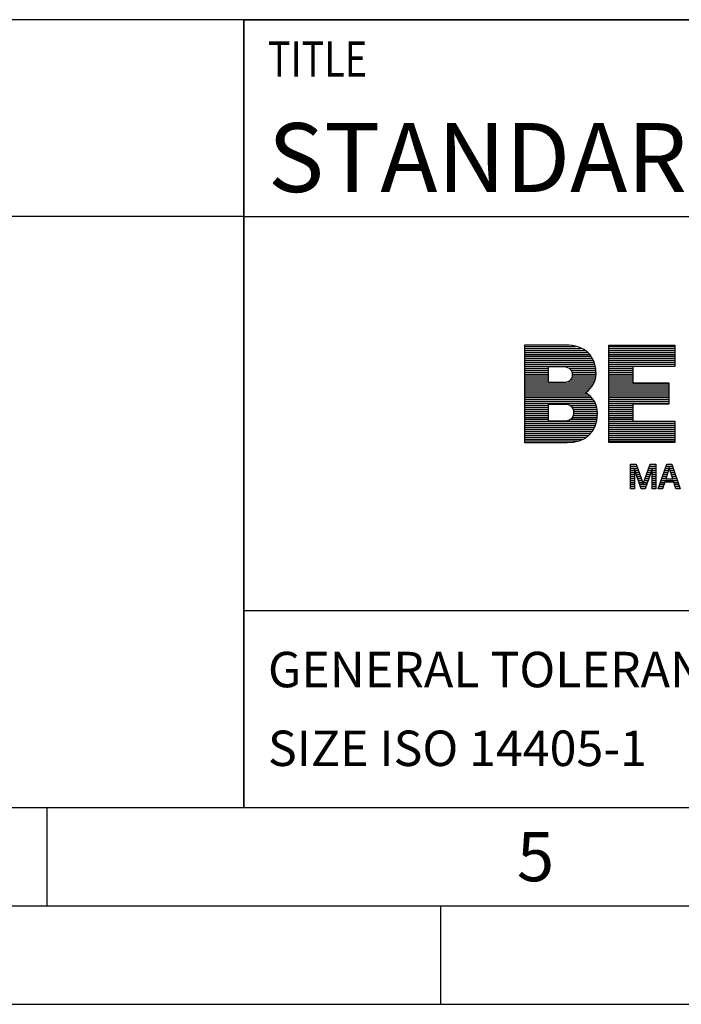
# Model space of a CAD drawing. Units: millimetres. Extents: x 0 to 420, y 0 to 297.
# Drawn here: x 209 to 242, y 0 to 50 of the extents above; entities that cross this region are included whole.
import ezdxf

# ---------------------------------------------------------------- set-up
doc = ezdxf.new("R2010")
doc.units = ezdxf.units.MM
doc.header["$LTSCALE"] = 23.1
doc.layers.add('607329838-000-00-ED1_CL', color=7, linetype='CONTINUOUS')
doc.layers.add('607329838-000-00-ED1_FORMAT', color=7, linetype='CONTINUOUS')
doc.styles.get("Standard").update_dxf_attribs({"font": 'TXT.SHX', "width": 0.7})

# ---------------------------------------------------------------- blocks, each defined once
blk = doc.blocks.new('TITLEBLOCK_BL1', base_point=(315, 30))
at = {"layer": '607329838-000-00-ED1_FORMAT', "color": 7, "linetype": 'CONTINUOUS'}
for p, q in [((410, 50), (220, 50)), ((220, 10), (220, 50)), ((220, 40), (410, 40)), ((220, 20), (410, 20))]:
    blk.add_line(p, q, dxfattribs=at)
at = {"layer": '607329838-000-00-ED1_FORMAT', "color": 2, "linetype": 'CONTINUOUS', "width": 0.780952}
blk.add_text('TITLE', height=1.8, dxfattribs=at).set_placement((221.225, 47.1))
blk = doc.blocks.new('COPYRIGHT_BL2', base_point=(185, 30))
at = {"layer": '607329838-000-00-ED1_FORMAT', "color": 7, "linetype": 'CONTINUOUS'}
for p, q in [((220, 50), (150, 50)), ((220, 40), (150, 40))]:
    blk.add_line(p, q, dxfattribs=at)
blk = doc.blocks.new('FIRMENLOGO_BL3', base_point=(260.2, 29.835))
at = {"layer": '607329838-000-00-ED1_FORMAT', "color": 9, "linetype": 'CONTINUOUS'}
for p, q in [((234.261, 33.406), (236.849, 33.406)), ((234.261, 33.306), (237.138, 33.306)), ((234.261, 33.206), (237.315, 33.206)), ((234.261, 33.106), (237.449, 33.106)), ((234.261, 33.006), (237.552, 33.006)), ((238.531, 28.521), (238.531, 33.473)), ((238.531, 33.473), (241.897, 33.473)), ((238.531, 33.406), (241.897, 33.406)), ((238.531, 33.306), (241.897, 33.306)), ((238.531, 33.206), (241.897, 33.206)), ((238.531, 33.106), (241.897, 33.106)), ((238.531, 33.006), (241.897, 33.006)), ((241.897, 33.473), (241.897, 32.387)), ((234.261, 32.906), (237.631, 32.906)), ((234.261, 32.806), (237.698, 32.806)), ((234.261, 32.706), (237.749, 32.706)), ((234.261, 32.606), (237.791, 32.606)), ((234.261, 32.506), (237.826, 32.506)), ((238.531, 32.906), (241.897, 32.906)), ((238.531, 32.806), (241.897, 32.806)), ((238.531, 32.706), (241.897, 32.706)), ((238.531, 32.606), (241.897, 32.606)), ((238.531, 32.506), (241.897, 32.506)), ((234.261, 32.406), (237.848, 32.406)), ((234.261, 32.306), (235.478, 32.306)), ((234.261, 32.206), (235.478, 32.206)), ((234.261, 32.106), (235.478, 32.106)), ((234.261, 32.006), (235.478, 32.006)), ((236.518, 32.306), (237.869, 32.306)), ((236.613, 32.206), (237.881, 32.206)), ((236.657, 32.106), (237.887, 32.106)), ((236.672, 32.006), (237.888, 32.006)), ((238.531, 32.406), (241.897, 32.406)), ((238.531, 32.306), (239.748, 32.306)), ((238.531, 32.206), (239.748, 32.206)), ((238.531, 32.106), (239.748, 32.106)), ((238.531, 32.006), (239.748, 32.006)), ((241.897, 32.387), (239.748, 32.387)), ((239.748, 32.387), (239.748, 31.56)), ((234.261, 31.906), (235.478, 31.906)), ((234.261, 31.806), (235.478, 31.806)), ((234.261, 31.706), (235.478, 31.706)), ((234.261, 31.606), (235.478, 31.606)), ((234.261, 31.506), (237.752, 31.506)), ((236.432, 31.606), (237.805, 31.606)), ((236.582, 31.706), (237.836, 31.706)), ((236.642, 31.806), (237.867, 31.806)), ((236.668, 31.906), (237.878, 31.906)), ((238.531, 31.906), (239.748, 31.906)), ((238.531, 31.806), (239.748, 31.806)), ((238.531, 31.706), (239.748, 31.706)), ((238.531, 31.606), (239.748, 31.606)), ((238.531, 31.506), (241.584, 31.506)), ((239.748, 31.56), (241.584, 31.56)), ((241.584, 31.56), (241.584, 30.475)), ((234.261, 31.406), (237.697, 31.406)), ((234.261, 31.306), (237.615, 31.306)), ((234.261, 31.206), (237.525, 31.206)), ((234.261, 31.106), (237.41, 31.106)), ((234.261, 31.006), (237.43, 31.006)), ((238.531, 31.406), (241.584, 31.406)), ((238.531, 31.306), (241.584, 31.306)), ((238.531, 31.206), (241.584, 31.206)), ((238.531, 31.106), (241.584, 31.106)), ((238.531, 31.006), (241.584, 31.006)), ((234.261, 30.906), (237.559, 30.906)), ((234.261, 30.806), (237.666, 30.806)), ((234.261, 30.706), (237.747, 30.706)), ((234.261, 30.606), (237.808, 30.606)), ((234.261, 30.506), (237.86, 30.506)), ((238.531, 30.906), (241.584, 30.906)), ((238.531, 30.806), (241.584, 30.806)), ((238.531, 30.706), (241.584, 30.706)), ((238.531, 30.606), (241.584, 30.606)), ((238.531, 30.506), (241.584, 30.506)), ((234.261, 30.406), (235.478, 30.406)), ((234.261, 30.306), (235.478, 30.306)), ((234.261, 30.206), (235.478, 30.206)), ((234.261, 30.106), (235.478, 30.106)), ((234.261, 30.006), (235.478, 30.006)), ((236.577, 30.406), (237.894, 30.406)), ((236.675, 30.306), (237.922, 30.306)), ((236.72, 30.206), (237.941, 30.206)), ((236.741, 30.106), (237.95, 30.106)), ((236.742, 30.006), (237.958, 30.006)), ((238.531, 30.406), (239.748, 30.406)), ((238.531, 30.306), (239.748, 30.306)), ((238.531, 30.206), (239.748, 30.206)), ((238.531, 30.106), (239.748, 30.106)), ((238.531, 30.006), (239.748, 30.006)), ((241.584, 30.475), (239.748, 30.475)), ((239.748, 30.475), (239.748, 29.606)), ((234.261, 29.906), (235.478, 29.906)), ((234.261, 29.806), (235.478, 29.806)), ((234.261, 29.706), (235.478, 29.706)), ((234.261, 29.606), (237.917, 29.606)), ((234.261, 29.506), (237.891, 29.506)), ((236.597, 29.706), (237.938, 29.706)), ((236.682, 29.806), (237.946, 29.806)), ((236.724, 29.906), (237.954, 29.906)), ((238.531, 29.906), (239.748, 29.906)), ((238.531, 29.806), (239.748, 29.806)), ((238.531, 29.706), (239.748, 29.706)), ((238.531, 29.606), (241.897, 29.606)), ((238.531, 29.506), (241.897, 29.506)), ((239.748, 29.606), (241.897, 29.606)), ((241.897, 29.606), (241.897, 28.521)), ((234.261, 29.406), (237.862, 29.406)), ((234.261, 29.306), (237.815, 29.306)), ((234.261, 29.206), (237.768, 29.206)), ((234.261, 29.106), (237.699, 29.106)), ((234.261, 29.006), (237.625, 29.006)), ((238.531, 29.406), (241.897, 29.406)), ((238.531, 29.306), (241.897, 29.306)), ((238.531, 29.206), (241.897, 29.206)), ((238.531, 29.106), (241.897, 29.106)), ((238.531, 29.006), (241.897, 29.006)), ((234.261, 28.906), (237.521, 28.906)), ((234.261, 28.806), (237.402, 28.806)), ((234.261, 28.706), (237.237, 28.706)), ((234.261, 28.606), (236.99, 28.606)), ((238.531, 28.906), (241.897, 28.906)), ((238.531, 28.806), (241.897, 28.806)), ((238.531, 28.706), (241.897, 28.706)), ((238.531, 28.606), (241.897, 28.606)), ((241.897, 28.521), (238.531, 28.521)), ((239.642, 26.177), (239.642, 27.436)), ((239.642, 27.436), (239.933, 27.436)), ((239.642, 27.406), (239.944, 27.406)), ((239.642, 27.306), (239.979, 27.306)), ((239.642, 27.206), (240.013, 27.206)), ((239.642, 27.106), (239.837, 27.106)), ((239.642, 27.006), (239.837, 27.006)), ((239.841, 27.169), (239.837, 27.169)), ((239.837, 27.169), (239.837, 26.177)), ((240.187, 26.177), (239.841, 27.169)), ((239.863, 27.106), (240.048, 27.106)), ((239.898, 27.006), (240.083, 27.006)), ((239.933, 27.436), (240.284, 26.431)), ((240.287, 26.431), (240.639, 27.436)), ((240.731, 27.169), (240.384, 26.177)), ((240.489, 27.006), (240.674, 27.006)), ((240.524, 27.106), (240.709, 27.106)), ((240.559, 27.206), (240.93, 27.206)), ((240.594, 27.306), (240.93, 27.306)), ((240.629, 27.406), (240.93, 27.406)), ((240.639, 27.436), (240.93, 27.436)), ((240.734, 27.169), (240.731, 27.169)), ((240.734, 26.177), (240.734, 27.169)), ((240.734, 27.106), (240.93, 27.106)), ((240.734, 27.006), (240.93, 27.006)), ((240.93, 27.436), (240.93, 26.177)), ((241.047, 26.177), (241.478, 27.436)), ((241.331, 27.006), (241.532, 27.006)), ((241.365, 27.106), (241.563, 27.106)), ((241.399, 27.206), (241.595, 27.206)), ((241.604, 27.234), (241.43, 26.681)), ((241.433, 27.306), (241.779, 27.306)), ((241.468, 27.406), (241.745, 27.406)), ((241.478, 27.436), (241.735, 27.436)), ((241.607, 27.234), (241.604, 27.234)), ((241.781, 26.681), (241.607, 27.234)), ((241.616, 27.206), (241.813, 27.206)), ((241.647, 27.106), (241.847, 27.106)), ((241.679, 27.006), (241.881, 27.006)), ((241.735, 27.436), (242.164, 26.177)), ((239.642, 26.906), (239.837, 26.906)), ((239.642, 26.806), (239.837, 26.806)), ((239.642, 26.706), (239.837, 26.706)), ((239.642, 26.606), (239.837, 26.606)), ((239.642, 26.506), (239.837, 26.506)), ((239.933, 26.906), (240.118, 26.906)), ((239.968, 26.806), (240.153, 26.806)), ((240.003, 26.706), (240.188, 26.706)), ((240.037, 26.606), (240.223, 26.606)), ((240.072, 26.506), (240.258, 26.506)), ((240.314, 26.506), (240.499, 26.506)), ((240.349, 26.606), (240.534, 26.606)), ((240.384, 26.706), (240.569, 26.706)), ((240.419, 26.806), (240.604, 26.806)), ((240.454, 26.906), (240.639, 26.906)), ((240.734, 26.906), (240.93, 26.906)), ((240.734, 26.806), (240.93, 26.806)), ((240.734, 26.706), (240.93, 26.706)), ((240.734, 26.606), (240.93, 26.606)), ((240.734, 26.506), (240.93, 26.506)), ((241.16, 26.506), (241.375, 26.506)), ((241.194, 26.606), (242.018, 26.606)), ((241.228, 26.706), (241.438, 26.706)), ((241.262, 26.806), (241.469, 26.806)), ((241.379, 26.518), (241.27, 26.177)), ((241.296, 26.906), (241.501, 26.906)), ((241.832, 26.518), (241.379, 26.518)), ((241.43, 26.681), (241.781, 26.681)), ((241.71, 26.906), (241.915, 26.906)), ((241.742, 26.806), (241.95, 26.806)), ((241.773, 26.706), (241.984, 26.706)), ((241.941, 26.177), (241.832, 26.518)), ((241.836, 26.506), (242.052, 26.506)), ((239.642, 26.406), (239.837, 26.406)), ((239.642, 26.306), (239.837, 26.306)), ((239.642, 26.206), (239.837, 26.206)), ((239.837, 26.177), (239.642, 26.177)), ((240.107, 26.406), (240.464, 26.406)), ((240.142, 26.306), (240.429, 26.306)), ((240.177, 26.206), (240.394, 26.206)), ((240.384, 26.177), (240.187, 26.177)), ((240.284, 26.431), (240.287, 26.431)), ((240.734, 26.406), (240.93, 26.406)), ((240.734, 26.306), (240.93, 26.306)), ((240.734, 26.206), (240.93, 26.206)), ((240.93, 26.177), (240.734, 26.177)), ((241.27, 26.177), (241.047, 26.177)), ((241.057, 26.206), (241.279, 26.206)), ((241.091, 26.306), (241.311, 26.306)), ((241.125, 26.406), (241.343, 26.406)), ((241.868, 26.406), (242.086, 26.406)), ((241.9, 26.306), (242.12, 26.306)), ((241.932, 26.206), (242.154, 26.206)), ((242.164, 26.177), (241.941, 26.177))]:
    blk.add_line(p, q, dxfattribs=at)
for points, knots in [([(236.417, 28.521), (236.417, 28.521), (234.261, 28.521), (234.261, 28.521), (234.261, 28.521), (234.261, 33.473), (234.261, 33.473), (234.261, 33.473), (236.313, 33.473), (236.313, 33.473), (237.342, 33.473), (237.891, 32.895), (237.891, 32.04), (237.891, 31.476), (237.501, 31.163), (237.348, 31.059), (237.55, 30.934), (237.96, 30.677), (237.96, 29.981), (237.96, 29.036), (237.3, 28.521), (236.417, 28.521)], [0, 0, 0, 0, 1, 1, 1, 2, 2, 2, 3, 3, 3, 4, 4, 4, 5, 5, 5, 6, 6, 6, 7, 7, 7, 7]), ([(236.236, 32.38), (236.236, 32.38), (235.478, 32.38), (235.478, 32.38), (235.478, 32.38), (235.478, 31.574), (235.478, 31.574), (235.478, 31.574), (236.236, 31.574), (236.236, 31.574), (236.57, 31.574), (236.674, 31.782), (236.674, 31.977), (236.674, 32.172), (236.57, 32.38), (236.236, 32.38)], [0, 0, 0, 0, 1, 1, 1, 2, 2, 2, 3, 3, 3, 4, 4, 4, 5, 5, 5, 5]), ([(236.298, 30.482), (236.298, 30.482), (235.478, 30.482), (235.478, 30.482), (235.478, 30.482), (235.478, 29.613), (235.478, 29.613), (235.478, 29.613), (236.298, 29.613), (236.298, 29.613), (236.633, 29.613), (236.744, 29.842), (236.744, 30.051), (236.744, 30.259), (236.633, 30.482), (236.298, 30.482)], [0, 0, 0, 0, 1, 1, 1, 2, 2, 2, 3, 3, 3, 4, 4, 4, 5, 5, 5, 5])]:
    blk.add_open_spline(points, degree=3, knots=knots, dxfattribs=at)

msp = doc.modelspace()

# ---------------------------------------------------------------- linework, layer by layer
at = {"layer": '607329838-000-00-ED1_FORMAT', "color": 3, "linetype": 'CONTINUOUS'}
for p, q in [((220, 50), (410, 50)), ((220, 50), (220, 10)), ((210, 10), (210, 5)), ((220, 10), (410, 10)), ((15, 5), (415, 5)), ((230, 0), (230, 5)), ((0, 0), (420, 0))]:
    msp.add_line(p, q, dxfattribs=at)
at = {"layer": '607329838-000-00-ED1_FORMAT', "color": 7, "linetype": 'CONTINUOUS'}
msp.add_line((20, 10), (410, 10), dxfattribs=at)

# ---------------------------------------------------------------- block references
at = {"layer": '607329838-000-00-ED1_FORMAT', "color": 3, "linetype": 'CONTINUOUS'}
for name, p in [('COPYRIGHT_BL2', (185, 30)), ('TITLEBLOCK_BL1', (315, 30)), ('FIRMENLOGO_BL3', (260.2, 29.8354))]:
    msp.add_blockref(name, p, dxfattribs=at)

# ---------------------------------------------------------------- texts
at = {"layer": '607329838-000-00-ED1_CL', "color": 2, "linetype": 'CONTINUOUS', "char_height": 1.8, "attachment_point": 1, "line_spacing_factor": 0.9}
for s, insert, width in [('GENERAL TOLERANCE ISO 2768-fH', (221.225, 17.9), 60.042857), ('SIZE ISO 14405-1', (221.225, 13.9), 31.95)]:
    msp.add_mtext(s, dxfattribs=dict(at, insert=insert, width=width))
at = {"layer": '607329838-000-00-ED1_FORMAT', "color": 7, "linetype": 'CONTINUOUS', "insert": (221.225, 44.75), "char_height": 3.5, "width": 234.25, "attachment_point": 1, "line_spacing_factor": 0.9}
msp.add_mtext('STANDARD HNC-REAMER, SOLID CARBIDE FOR BLIND HOLE, COATED', dxfattribs=at)
at = {"layer": '607329838-000-00-ED1_FORMAT', "color": 2, "linetype": 'CONTINUOUS', "insert": (233.869, 8.75), "char_height": 2.5, "width": 3.392857, "attachment_point": 1, "line_spacing_factor": 0.9}
msp.add_mtext('5', dxfattribs=at)

doc.saveas('drawing.dxf')
